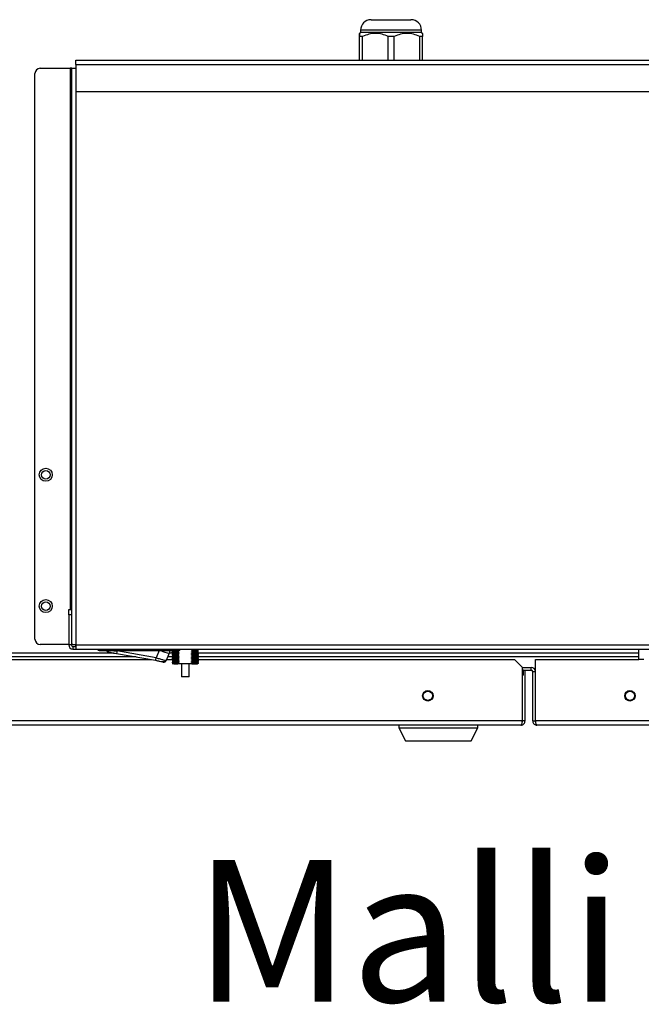
# Model space of a CAD drawing. Units: millimetres. Extents: x 2 to 213, y 2 to 295.
# Drawn here: x 39 to 53, y 49 to 70 of the extents above; entities that cross this region are included whole.
import ezdxf

# ---------------------------------------------------------------- set-up
doc = ezdxf.new("R2010")
doc.units = ezdxf.units.MM
doc.styles.add('SLDTEXTSTYLE0', font='TXT', dxfattribs={"width": 0.75})

msp = doc.modelspace()

# ---------------------------------------------------------------- linework, layer by layer
at = {"color": 7, "linetype": 'Continuous', "lineweight": 25}
for p, q in [((46.9248, 69.5922), (47.7693, 69.5922)), ((46.7026, 69.37), (46.7026, 69.3255)), ((47.9915, 69.3255), (47.9915, 69.37)), ((46.6784, 68.7367), (46.6784, 69.2339)), ((46.7026, 69.3255), (46.6802, 69.3032)), ((46.7462, 69.2339), (46.6825, 69.2339)), ((46.6825, 68.7367), (46.6825, 69.2339)), ((46.7026, 69.3255), (47.9915, 69.3255)), ((46.7462, 68.7367), (46.7462, 69.2339)), ((47.4149, 69.2339), (47.2889, 69.2339)), ((47.2889, 68.7367), (47.2889, 69.2339)), ((47.4149, 68.7367), (47.4149, 69.2339)), ((48.0158, 69.2339), (47.9535, 69.2339)), ((47.9535, 68.7367), (47.9535, 69.2339)), ((48.0139, 69.3032), (47.9915, 69.3255)), ((48.0158, 68.7367), (48.0158, 69.2339)), ((40.6804, 68.6478), (40.6804, 68.7367)), ((40.6804, 68.7367), (59.8471, 68.7367)), ((39.9248, 68.5644), (40.5582, 68.5644)), ((40.5915, 68.5644), (40.5582, 68.5644)), ((40.5915, 56.3759), (40.5915, 68.5644)), ((40.5915, 68.5644), (40.6804, 68.5644)), ((40.6804, 68.6478), (40.6804, 68.07)), ((40.6804, 68.6478), (59.8471, 68.6478)), ((39.8137, 56.4871), (39.8137, 68.4533)), ((40.6804, 68.07), (59.8471, 68.07)), ((40.528, 57.1144), (40.5836, 57.1144)), ((40.528, 57.0033), (40.528, 57.1144)), ((40.5836, 57.1144), (40.5836, 57.0033)), ((40.5836, 57.0033), (40.528, 57.0033)), ((40.528, 57.0033), (40.528, 56.37)), ((40.5836, 57.0033), (40.5836, 56.37)), ((40.528, 56.3759), (39.9248, 56.3759)), ((40.5836, 56.37), (40.528, 56.37)), ((40.5836, 56.3759), (40.5915, 56.3759)), ((40.6169, 56.3367), (40.6169, 56.2811)), ((40.6169, 56.3367), (40.6819, 56.3367)), ((40.6169, 56.2811), (40.6863, 56.2811)), ((40.6804, 56.37), (59.8471, 56.37)), ((40.6863, 56.2811), (59.8411, 56.2811)), ((41.1723, 56.2478), (41.1945, 56.2478)), ((41.1945, 56.2478), (41.1945, 56.2811)), ((41.1945, 56.2478), (42.8307, 56.2478)), ((42.3776, 56.0932), (41.5467, 56.2397)), ((42.6678, 56.2478), (42.6524, 56.1916)), ((42.8307, 56.2478), (42.8307, 56.2811)), ((42.8307, 56.2478), (42.8529, 56.2478)), ((42.8596, 56.2411), (42.8596, 56.2357)), ((43.1286, 56.2683), (43.1286, 56.2737)), ((43.1286, 56.2405), (43.1286, 56.2459)), ((43.1608, 56.2553), (43.1608, 56.2598)), ((43.1608, 56.2275), (43.1608, 56.232)), ((43.2537, 56.2781), (43.2598, 56.2811)), ((52.5868, 56.0589), (52.5868, 56.2811)), ((24.0708, 56.0589), (42.2693, 56.0589)), ((41.9543, 56.1144), (24.7221, 56.1144)), ((41.5399, 56.1875), (42.3662, 56.0418)), ((42.6524, 56.1916), (42.5925, 56.0386)), ((42.6004, 56.0589), (42.7229, 56.0589)), ((42.7229, 56.1144), (42.6221, 56.1144)), ((42.7163, 56.1708), (42.7163, 56.1581)), ((42.7163, 56.0875), (42.7163, 56.0747)), ((42.8275, 56.2219), (42.8275, 56.2264)), ((42.8275, 56.1941), (42.8275, 56.1986)), ((42.8275, 56.1663), (42.8275, 56.1708)), ((42.8275, 56.1386), (42.8275, 56.143)), ((42.8275, 56.1108), (42.8275, 56.1153)), ((42.8275, 56.083), (42.8275, 56.0875)), ((42.8275, 56.0552), (42.8275, 56.0597)), ((42.8275, 56.0274), (42.8275, 56.0319)), ((42.8596, 56.2133), (42.8596, 56.208)), ((42.8596, 56.1856), (42.8596, 56.1802)), ((42.8596, 56.1578), (42.8596, 56.1524)), ((42.8596, 56.13), (42.8596, 56.1246)), ((42.8596, 56.1022), (42.8596, 56.0968)), ((42.8596, 56.0744), (42.8596, 56.0691)), ((42.8596, 56.0467), (42.8596, 56.0413)), ((43.1286, 56.2128), (43.1286, 56.2181)), ((43.1286, 56.185), (43.1286, 56.1904)), ((43.1286, 56.1572), (43.1286, 56.1626)), ((43.1286, 56.1294), (43.1286, 56.1348)), ((43.1286, 56.1016), (43.1286, 56.107)), ((43.1286, 56.0739), (43.1286, 56.0792)), ((43.1286, 56.0461), (43.1286, 56.0515)), ((43.1286, 56.0183), (43.1286, 56.0237)), ((43.1608, 56.1997), (43.1608, 56.2042)), ((43.1608, 56.172), (43.1608, 56.1764)), ((43.1608, 56.1442), (43.1608, 56.1487)), ((43.1608, 56.1164), (43.1608, 56.1209)), ((43.1608, 56.0886), (43.1608, 56.0931)), ((43.1608, 56.0608), (43.1608, 56.0653)), ((43.1608, 56.0331), (43.1608, 56.0375)), ((52.5868, 56.1144), (43.2598, 56.1144)), ((43.2598, 56.0589), (49.9589, 56.0589)), ((43.2719, 56.172), (43.2719, 56.1847)), ((43.2719, 56.1442), (43.2719, 56.1569)), ((43.2719, 56.0608), (43.2719, 56.0736)), ((43.2719, 56.0331), (43.2719, 56.0458)), ((50.1256, 55.8922), (49.9589, 56.0589)), ((50.4019, 54.7589), (50.4019, 56.0589)), ((50.4019, 56.0589), (52.5868, 56.0589)), ((52.6979, 56.0589), (52.5868, 56.0589)), ((42.7163, 56.0041), (42.7163, 55.9914)), ((42.7513, 55.97), (42.7163, 55.97)), ((42.8275, 55.9997), (42.8275, 56.0041)), ((42.8275, 55.9719), (42.8275, 55.9764)), ((42.8275, 55.9719), (42.8342, 55.97)), ((43.1354, 55.97), (42.8342, 55.97)), ((42.8596, 56.0189), (42.8596, 56.0135)), ((42.8596, 55.9911), (42.8596, 55.9857)), ((42.9108, 55.97), (42.9108, 55.6922)), ((43.0775, 55.6922), (43.0775, 55.97)), ((43.1286, 55.9905), (43.1286, 55.9959)), ((43.1608, 56.0053), (43.1608, 56.0098)), ((43.1608, 55.9775), (43.1608, 55.982)), ((43.2719, 56.0053), (43.2719, 56.018)), ((43.2719, 55.9775), (43.2719, 55.9903)), ((50.1256, 55.8922), (50.3126, 55.8922)), ((50.1256, 54.7589), (50.1256, 55.8922)), ((50.1515, 55.8367), (50.1256, 55.8367)), ((50.1515, 55.7255), (50.1515, 55.8367)), ((50.1515, 55.8367), (50.3126, 55.8367)), ((50.1515, 55.8367), (50.1815, 55.8367)), ((50.1815, 54.7589), (50.1815, 55.8367)), ((50.3126, 55.8367), (50.3126, 55.8922)), ((50.395, 55.8367), (50.4019, 55.8367)), ((43.0775, 55.6922), (42.9108, 55.6922)), ((50.1515, 55.7255), (50.1256, 55.7255)), ((50.126, 54.7589), (50.126, 55.7255)), ((50.346, 54.7589), (50.346, 55.8033)), ((50.346, 55.8033), (50.4015, 55.8033)), ((50.4015, 54.7589), (50.4015, 55.8033)), ((50.1256, 54.7589), (23.9041, 54.7589)), ((50.0926, 54.67), (23.9371, 54.67)), ((47.5148, 54.67), (47.5148, 54.6144)), ((47.5149, 54.6142), (47.6539, 54.3364)), ((49.0425, 54.3364), (49.1816, 54.6147)), ((49.1815, 54.6144), (49.1815, 54.67)), ((50.1815, 54.7589), (50.126, 54.7589)), ((50.346, 54.7589), (50.4015, 54.7589)), ((76.6233, 54.7589), (50.4019, 54.7589)), ((76.5904, 54.67), (50.4348, 54.67))]:
    msp.add_line(p, q, dxfattribs=at)
at = {"color": 8, "linetype": 'Continuous', "lineweight": 25}
for p, q in [((47.9915, 69.37), (46.7026, 69.37)), ((40.5582, 68.5644), (40.5582, 57.1144)), ((40.6804, 68.07), (40.6804, 56.37)), ((41.5467, 56.2397), (41.5465, 56.2478)), ((42.4382, 56.2478), (42.3776, 56.0932)), ((24.7221, 56.2033), (41.4151, 56.2033)), ((42.6556, 56.2033), (42.7341, 56.2033)), ((43.2709, 56.2033), (52.5868, 56.2033))]:
    msp.add_line(p, q, dxfattribs=at)
at = {"color": 7, "linetype": 'Continuous', "lineweight": 25}
for centre, radius in [((40.0415, 59.9672), 0.1389), ((40.0415, 59.9672), 0.0917), ((40.0415, 57.1894), 0.1389), ((40.0415, 57.1894), 0.0917), ((48.126, 55.2922), 0.1111), ((52.4015, 55.2922), 0.1111), ((48.126, 55.2922), 0.0972), ((52.4015, 55.2922), 0.0972)]:
    msp.add_circle(centre, radius, dxfattribs=at)
for centre, radius, start, end in [((46.9248, 69.37), 0.2222, 90, 180), ((47.7693, 69.37), 0.2222, 0, 90), ((39.9248, 68.4533), 0.1111, 90, 180), ((39.9248, 56.4871), 0.1111, 180, 270), ((40.6169, 56.37), 0.0889, 180, 270), ((40.6169, 56.37), 0.0333, 180, 270), ((41.1723, 56.2811), 0.0333, 180, 270), ((41.3818, 56.2632), 0.0556, 196.16832, 263.35472), ((47.3688, 55.4505), 5.8753, 172.28042, 172.79387), ((42.8529, 56.2811), 0.0333, 270, 0), ((36.6367, 57.3429), 5.8753, 347.20613, 347.71958), ((42.5407, 56.0589), 0.0556, 256.64528, 338.61204), ((50.3126, 55.8033), 0.0889, 0, 90), ((50.3126, 55.8033), 0.0333, 0, 90)]:
    msp.add_arc(centre, radius, start, end, dxfattribs=at)
at = {"color": 8, "linetype": 'Continuous', "lineweight": 25}
msp.add_arc((42.8555, 57.1198), 0.9502, 246.60046, 257.65312, dxfattribs=at)
at = {"color": 7, "linetype": 'Continuous', "lineweight": 25}
for points, knots in [([(46.6804, 69.3033), (46.6801, 69.2997), (46.6793, 69.2925), (46.6787, 69.2535), (46.6784, 69.2339)], [0, 0, 0, 0, 0.4977622, 1, 1, 1, 1]), ([(46.6825, 69.2339), (46.6821, 69.2534), (46.6815, 69.2924), (46.6808, 69.2997), (46.6804, 69.3033)], [0, 0, 0, 0, 0.4994286, 1, 1, 1, 1]), ([(47.2889, 69.2339), (47.2452, 69.2529), (47.1579, 69.2908), (47.0179, 69.3095), (46.8775, 69.291), (46.7901, 69.253), (46.7462, 69.2339)], [0, 0, 0, 0, 0.2496365, 0.4998428, 0.7488032, 1, 1, 1, 1]), ([(47.9535, 69.2339), (47.9102, 69.2529), (47.8235, 69.2908), (47.6845, 69.3095), (47.5452, 69.291), (47.4585, 69.253), (47.4149, 69.2339)], [0, 0, 0, 0, 0.2496365, 0.4998428, 0.7488032, 1, 1, 1, 1]), ([(48.0137, 69.3033), (48.0141, 69.2997), (48.0148, 69.2925), (48.0154, 69.2535), (48.0158, 69.2339)], [0, 0, 0, 0, 0.4977622, 1, 1, 1, 1]), ([(41.3272, 56.2525), (41.328, 56.2489), (41.3288, 56.2453), (41.3305, 56.2429), (41.3306, 56.2429)], [0, 0, 0, 0, 0.98136996, 1, 1, 1, 1]), ([(41.3343, 56.2478), (41.3361, 56.2446), (41.3452, 56.2295), (41.3752, 56.2181), (41.425, 56.2061), (41.4851, 56.1965), (41.5211, 56.1911), (41.54, 56.1883)], [0, 0, 0, 0, 0.05612479, 0.2715659, 0.58863142, 0.78335551, 1, 1, 1, 1]), ([(42.7165, 56.2454), (42.7195, 56.2439), (42.7255, 56.2409), (42.7315, 56.2379), (42.7345, 56.2364)], [0, 0, 0, 0, 0.5000101, 1, 1, 1, 1]), ([(42.7345, 56.2313), (42.7315, 56.2298), (42.7255, 56.2268), (42.7195, 56.2238), (42.7165, 56.2224)], [0, 0, 0, 0, 0.49998989, 1, 1, 1, 1]), ([(42.737, 56.2364), (42.7362, 56.2366), (42.7339, 56.2373), (42.7541, 56.2384), (42.7947, 56.2398), (42.8376, 56.2407), (42.8596, 56.2411)], [0, 0, 0, 0, 0.1483926, 0.4237124, 0.7033447, 1, 1, 1, 1]), ([(42.7368, 56.2313), (42.7364, 56.2315), (42.7349, 56.232), (42.7544, 56.233), (42.7947, 56.2344), (42.8376, 56.2353), (42.8596, 56.2357)], [0, 0, 0, 0, 0.0926611, 0.3861048, 0.6841448, 1, 1, 1, 1]), ([(42.8596, 56.2357), (42.856, 56.2347), (42.8488, 56.2328), (42.8381, 56.2296), (42.831, 56.2274), (42.8275, 56.2264)], [0, 0, 0, 0, 0.3381018, 0.6690273, 1, 1, 1, 1]), ([(42.8342, 56.2478), (42.8356, 56.2474), (42.8405, 56.246), (42.849, 56.2438), (42.8561, 56.242), (42.8596, 56.2411)], [0, 0, 0, 0, 0.1635197, 0.5817231, 1, 1, 1, 1]), ([(43.1286, 56.2737), (43.1323, 56.2747), (43.1395, 56.2767), (43.148, 56.2792), (43.153, 56.2807), (43.1544, 56.2811)], [0, 0, 0, 0, 0.4230519, 0.8371244, 1, 1, 1, 1]), ([(43.1286, 56.2737), (43.1577, 56.2743), (43.2071, 56.2753), (43.2457, 56.2769), (43.2508, 56.2777), (43.2533, 56.2781)], [0, 0, 0, 0, 0.4267881, 0.724022, 1, 1, 1, 1]), ([(43.1286, 56.2683), (43.1581, 56.2689), (43.208, 56.27), (43.2438, 56.2716), (43.257, 56.2725), (43.2529, 56.2729), (43.2523, 56.273)], [0, 0, 0, 0, 0.4026457, 0.6828527, 0.954333, 1, 1, 1, 1]), ([(43.1608, 56.2598), (43.1572, 56.2608), (43.15, 56.2628), (43.1393, 56.2657), (43.1322, 56.2674), (43.1286, 56.2683)], [0, 0, 0, 0, 0.3403509, 0.6701465, 1, 1, 1, 1]), ([(43.1286, 56.2459), (43.1323, 56.2469), (43.1395, 56.2489), (43.1502, 56.252), (43.1573, 56.2542), (43.1608, 56.2553)], [0, 0, 0, 0, 0.3381012, 0.669026, 1, 1, 1, 1]), ([(43.1286, 56.2459), (43.1517, 56.2464), (43.1956, 56.2473), (43.2354, 56.2487), (43.2539, 56.2497), (43.2521, 56.2502), (43.2517, 56.2503)], [0, 0, 0, 0, 0.3314076, 0.6295446, 0.9224213, 1, 1, 1, 1]), ([(43.1286, 56.2405), (43.1517, 56.241), (43.1956, 56.2419), (43.2357, 56.2433), (43.2547, 56.2444), (43.2521, 56.245), (43.2512, 56.2452)], [0, 0, 0, 0, 0.3112473, 0.5909709, 0.8657593, 1, 1, 1, 1]), ([(43.1608, 56.232), (43.1572, 56.233), (43.15, 56.235), (43.1393, 56.2379), (43.1322, 56.2397), (43.1286, 56.2405)], [0, 0, 0, 0, 0.3403509, 0.6701465, 1, 1, 1, 1]), ([(43.1608, 56.2598), (43.1835, 56.2602), (43.2267, 56.2612), (43.2612, 56.2626), (43.2753, 56.2635), (43.2708, 56.264), (43.2702, 56.264)], [0, 0, 0, 0, 0.3420004, 0.6507048, 0.9497956, 1, 1, 1, 1]), ([(43.1608, 56.2553), (43.177, 56.2556), (43.2141, 56.2564), (43.2521, 56.2577), (43.2719, 56.2587), (43.27, 56.2592), (43.2695, 56.2593)], [0, 0, 0, 0, 0.2563901, 0.5864435, 0.910674, 1, 1, 1, 1]), ([(43.1608, 56.232), (43.1771, 56.2323), (43.2142, 56.2331), (43.2526, 56.2344), (43.2728, 56.2355), (43.27, 56.2361), (43.269, 56.2363)], [0, 0, 0, 0, 0.2413383, 0.5502287, 0.8536697, 1, 1, 1, 1]), ([(43.1608, 56.2275), (43.1704, 56.2277), (43.2012, 56.2283), (43.2409, 56.2294), (43.2681, 56.2306), (43.2689, 56.2313), (43.2692, 56.2315)], [0, 0, 0, 0, 0.1493681, 0.4783832, 0.8061754, 1, 1, 1, 1]), ([(43.2718, 56.264), (43.2688, 56.2655), (43.2628, 56.2685), (43.2567, 56.2715), (43.2537, 56.273)], [0, 0, 0, 0, 0.5000101, 1, 1, 1, 1]), ([(43.2537, 56.2503), (43.2567, 56.2518), (43.2628, 56.2548), (43.2688, 56.2578), (43.2718, 56.2593)], [0, 0, 0, 0, 0.4999899, 1, 1, 1, 1]), ([(43.2718, 56.2362), (43.2688, 56.2377), (43.2628, 56.2407), (43.2567, 56.2437), (43.2537, 56.2452)], [0, 0, 0, 0, 0.5000101, 1, 1, 1, 1]), ([(43.2537, 56.2225), (43.2567, 56.224), (43.2628, 56.227), (43.2688, 56.23), (43.2718, 56.2315)], [0, 0, 0, 0, 0.4999899, 1, 1, 1, 1]), ([(41.3753, 56.2081), (41.3778, 56.2078), (41.3828, 56.2072), (41.4209, 56.2027), (41.4754, 56.196), (41.5184, 56.1903), (41.5399, 56.1875)], [0, 0, 0, 0, 0.2506291, 0.5004836, 0.7502584, 1, 1, 1, 1]), ([(42.3664, 56.0426), (42.3924, 56.0369), (42.4416, 56.0261), (42.5052, 56.0146), (42.5483, 56.0155), (42.5752, 56.0257), (42.5838, 56.0349), (42.588, 56.0393)], [0, 0, 0, 0, 0.29089511, 0.54938125, 0.78602537, 0.89684823, 1, 1, 1, 1]), ([(42.3776, 56.0932), (42.4057, 56.0859), (42.4619, 56.0712), (42.5326, 56.0528), (42.5824, 56.0402), (42.5891, 56.0392), (42.5925, 56.0386)], [0, 0, 0, 0, 0.2505693, 0.5004752, 0.7491278, 1, 1, 1, 1]), ([(42.3976, 56.0348), (42.4181, 56.0302), (42.4595, 56.0209), (42.5155, 56.0107), (42.5543, 56.0109), (42.5768, 56.0179), (42.5826, 56.0244), (42.585, 56.0271)], [0, 0, 0, 0, 0.24938624, 0.5011978, 0.76398534, 0.90089528, 1, 1, 1, 1]), ([(42.7197, 56.0509), (42.7185, 56.051), (42.7065, 56.0518), (42.742, 56.0532), (42.8006, 56.0546), (42.8275, 56.0552)], [0, 0, 0, 0, 0.0572272, 0.567539, 1, 1, 1, 1]), ([(42.7182, 56.1065), (42.7175, 56.1066), (42.712, 56.1071), (42.7295, 56.1081), (42.768, 56.1095), (42.8094, 56.1104), (42.8275, 56.1108)], [0, 0, 0, 0, 0.0472811, 0.3843525, 0.7316802, 1, 1, 1, 1]), ([(42.7191, 56.1668), (42.7184, 56.1669), (42.7116, 56.1676), (42.7457, 56.1689), (42.8008, 56.1702), (42.8275, 56.1708)], [0, 0, 0, 0, 0.0568877, 0.5446138, 1, 1, 1, 1]), ([(42.7166, 56.1946), (42.7165, 56.1946), (42.7136, 56.195), (42.7289, 56.1958), (42.7636, 56.1972), (42.8058, 56.1981), (42.8275, 56.1986)], [0, 0, 0, 0, 0.0026006, 0.3231422, 0.653257, 1, 1, 1, 1]), ([(42.7204, 56.0557), (42.7193, 56.0558), (42.7118, 56.0565), (42.7467, 56.0578), (42.8005, 56.0591), (42.8275, 56.0597)], [0, 0, 0, 0, 0.0768111, 0.5378687, 1, 1, 1, 1]), ([(42.7184, 56.2176), (42.7176, 56.2177), (42.7133, 56.2182), (42.7282, 56.2191), (42.7636, 56.2205), (42.8058, 56.2214), (42.8275, 56.2219)], [0, 0, 0, 0, 0.0653331, 0.36527, 0.6741648, 1, 1, 1, 1]), ([(42.7214, 56.1898), (42.7196, 56.19), (42.7109, 56.1908), (42.745, 56.1922), (42.8006, 56.1935), (42.8275, 56.1941)], [0, 0, 0, 0, 0.1165637, 0.5727187, 1, 1, 1, 1]), ([(42.7228, 56.0787), (42.7205, 56.0789), (42.711, 56.0797), (42.746, 56.0811), (42.8003, 56.0824), (42.8275, 56.083)], [0, 0, 0, 0, 0.1352897, 0.5671715, 1, 1, 1, 1]), ([(42.7165, 56.2176), (42.7195, 56.2161), (42.7255, 56.2131), (42.7315, 56.2102), (42.7345, 56.2087)], [0, 0, 0, 0, 0.5000101, 1, 1, 1, 1]), ([(42.7345, 56.2035), (42.7315, 56.2021), (42.7255, 56.1991), (42.7195, 56.1961), (42.7165, 56.1946)], [0, 0, 0, 0, 0.4999899, 1, 1, 1, 1]), ([(42.7165, 56.1899), (42.7195, 56.1884), (42.7255, 56.1854), (42.7315, 56.1824), (42.7345, 56.1809)], [0, 0, 0, 0, 0.50001008, 1, 1, 1, 1]), ([(42.7345, 56.1758), (42.7315, 56.1743), (42.7255, 56.1713), (42.7195, 56.1683), (42.7165, 56.1668)], [0, 0, 0, 0, 0.4999899, 1, 1, 1, 1]), ([(42.7165, 56.1621), (42.7195, 56.1606), (42.7255, 56.1576), (42.7315, 56.1546), (42.7345, 56.1531)], [0, 0, 0, 0, 0.5000101, 1, 1, 1, 1]), ([(42.7345, 56.148), (42.7315, 56.1465), (42.7255, 56.1435), (42.7195, 56.1405), (42.7165, 56.139)], [0, 0, 0, 0, 0.4999899, 1, 1, 1, 1]), ([(42.7165, 56.1343), (42.7195, 56.1328), (42.7255, 56.1298), (42.7315, 56.1268), (42.7345, 56.1253)], [0, 0, 0, 0, 0.5000101, 1, 1, 1, 1]), ([(42.7345, 56.1202), (42.7315, 56.1187), (42.7255, 56.1157), (42.7195, 56.1127), (42.7165, 56.1112)], [0, 0, 0, 0, 0.49998989, 1, 1, 1, 1]), ([(42.7165, 56.1065), (42.7195, 56.105), (42.7255, 56.102), (42.7315, 56.099), (42.7345, 56.0975)], [0, 0, 0, 0, 0.5000101, 1, 1, 1, 1]), ([(42.7345, 56.0924), (42.7315, 56.0909), (42.7255, 56.088), (42.7195, 56.085), (42.7165, 56.0835)], [0, 0, 0, 0, 0.4999899, 1, 1, 1, 1]), ([(42.7165, 56.0787), (42.7195, 56.0772), (42.7255, 56.0743), (42.7315, 56.0713), (42.7345, 56.0698)], [0, 0, 0, 0, 0.5000101, 1, 1, 1, 1]), ([(42.7345, 56.0647), (42.7315, 56.0632), (42.7255, 56.0602), (42.7195, 56.0572), (42.7165, 56.0557)], [0, 0, 0, 0, 0.4999899, 1, 1, 1, 1]), ([(42.7165, 56.051), (42.7195, 56.0495), (42.7255, 56.0465), (42.7315, 56.0435), (42.7345, 56.042)], [0, 0, 0, 0, 0.5000101, 1, 1, 1, 1]), ([(42.7345, 56.0369), (42.7315, 56.0354), (42.7255, 56.0324), (42.7195, 56.0294), (42.7165, 56.0279)], [0, 0, 0, 0, 0.4999899, 1, 1, 1, 1]), ([(42.7165, 56.0232), (42.7195, 56.0217), (42.7255, 56.0187), (42.7315, 56.0157), (42.7345, 56.0142)], [0, 0, 0, 0, 0.5000101, 1, 1, 1, 1]), ([(42.7169, 56.0279), (42.724, 56.0286), (42.7372, 56.0299), (42.799, 56.0313), (42.8275, 56.0319)], [0, 0, 0, 0, 0.5387725, 1, 1, 1, 1]), ([(42.7171, 56.0835), (42.7203, 56.0839), (42.7271, 56.0848), (42.7688, 56.0862), (42.8097, 56.0871), (42.8275, 56.0875)], [0, 0, 0, 0, 0.3433456, 0.7146445, 1, 1, 1, 1]), ([(42.7178, 56.0232), (42.7214, 56.0239), (42.7287, 56.0252), (42.7939, 56.0267), (42.8275, 56.0274)], [0, 0, 0, 0, 0.4841369, 1, 1, 1, 1]), ([(42.718, 56.1343), (42.7187, 56.1347), (42.7203, 56.1355), (42.7582, 56.137), (42.801, 56.138), (42.8263, 56.1385), (42.8275, 56.1386)], [0, 0, 0, 0, 0.2932833, 0.6400399, 0.9834506, 1, 1, 1, 1]), ([(42.7189, 56.2224), (42.7185, 56.2225), (42.7169, 56.223), (42.7378, 56.2241), (42.7762, 56.2253), (42.8123, 56.2261), (42.8275, 56.2264)], [0, 0, 0, 0, 0.1057441, 0.4307435, 0.7608331, 1, 1, 1, 1]), ([(42.7195, 56.1113), (42.7202, 56.1116), (42.7222, 56.1123), (42.7587, 56.1137), (42.8012, 56.1147), (42.8264, 56.1152), (42.8275, 56.1153)], [0, 0, 0, 0, 0.2461456, 0.6167649, 0.983808, 1, 1, 1, 1]), ([(42.7216, 56.1621), (42.7212, 56.1625), (42.7203, 56.1635), (42.7672, 56.1651), (42.8127, 56.166), (42.8275, 56.1663)], [0, 0, 0, 0, 0.3166579, 0.7787836, 1, 1, 1, 1]), ([(42.7226, 56.139), (42.7226, 56.1394), (42.7223, 56.1403), (42.7675, 56.1418), (42.8128, 56.1427), (42.8275, 56.143)], [0, 0, 0, 0, 0.270931, 0.7649894, 1, 1, 1, 1]), ([(42.7374, 56.042), (42.7363, 56.0421), (42.7251, 56.0429), (42.7557, 56.044), (42.8051, 56.0456), (42.8417, 56.0463), (42.8596, 56.0467)], [0, 0, 0, 0, 0.049702, 0.5123166, 0.7600581, 1, 1, 1, 1]), ([(42.7361, 56.0975), (42.7355, 56.0976), (42.7303, 56.0981), (42.7468, 56.0991), (42.7867, 56.1007), (42.8348, 56.1017), (42.8596, 56.1022)], [0, 0, 0, 0, 0.0425814, 0.3484818, 0.6636908, 1, 1, 1, 1]), ([(42.7368, 56.1758), (42.7362, 56.1758), (42.7299, 56.1765), (42.7586, 56.1776), (42.8056, 56.1791), (42.8418, 56.1798), (42.8596, 56.1802)], [0, 0, 0, 0, 0.0460913, 0.4863264, 0.7472664, 1, 1, 1, 1]), ([(42.738, 56.0647), (42.737, 56.0647), (42.7294, 56.0655), (42.7684, 56.067), (42.8293, 56.0684), (42.8596, 56.0691)], [0, 0, 0, 0, 0.0639353, 0.5341151, 1, 1, 1, 1]), ([(42.7363, 56.2087), (42.7356, 56.2087), (42.7316, 56.2092), (42.7455, 56.2102), (42.7822, 56.2117), (42.8312, 56.2127), (42.8596, 56.2133)], [0, 0, 0, 0, 0.05959, 0.3317408, 0.6120203, 1, 1, 1, 1]), ([(42.739, 56.1809), (42.7374, 56.181), (42.7292, 56.1818), (42.7582, 56.183), (42.8057, 56.1845), (42.8418, 56.1852), (42.8596, 56.1856)], [0, 0, 0, 0, 0.1048394, 0.5178185, 0.7627661, 1, 1, 1, 1]), ([(42.7404, 56.0697), (42.7383, 56.0699), (42.7287, 56.0708), (42.7677, 56.0724), (42.8291, 56.0738), (42.8596, 56.0744)], [0, 0, 0, 0, 0.121822, 0.562935, 1, 1, 1, 1]), ([(42.7345, 56.2035), (42.7375, 56.204), (42.7434, 56.2048), (42.783, 56.2064), (42.8315, 56.2074), (42.8596, 56.208)], [0, 0, 0, 0, 0.28938314, 0.58756481, 1, 1, 1, 1]), ([(42.7347, 56.0369), (42.7417, 56.0376), (42.7525, 56.0387), (42.8058, 56.0402), (42.8419, 56.0409), (42.8596, 56.0413)], [0, 0, 0, 0, 0.4847401, 0.7464849, 1, 1, 1, 1]), ([(42.7351, 56.0924), (42.7381, 56.0929), (42.7444, 56.0938), (42.7875, 56.0954), (42.8351, 56.0963), (42.8596, 56.0968)], [0, 0, 0, 0, 0.3096559, 0.6438071, 1, 1, 1, 1]), ([(42.7358, 56.1253), (42.7365, 56.1257), (42.738, 56.1266), (42.7737, 56.128), (42.8193, 56.1292), (42.8513, 56.1298), (42.8596, 56.13)], [0, 0, 0, 0, 0.2686861, 0.5816644, 0.8916225, 1, 1, 1, 1]), ([(42.7373, 56.1202), (42.738, 56.1205), (42.7398, 56.1213), (42.7739, 56.1227), (42.8193, 56.1239), (42.8513, 56.1245), (42.8596, 56.1246)], [0, 0, 0, 0, 0.220981, 0.55451743, 0.88483527, 1, 1, 1, 1]), ([(42.7392, 56.1531), (42.7389, 56.1535), (42.738, 56.1546), (42.7862, 56.1563), (42.8382, 56.1573), (42.8596, 56.1578)], [0, 0, 0, 0, 0.2897115, 0.7071738, 1, 1, 1, 1]), ([(42.7403, 56.148), (42.7402, 56.1483), (42.74, 56.1493), (42.7864, 56.1509), (42.8383, 56.152), (42.8596, 56.1524)], [0, 0, 0, 0, 0.24315161, 0.6881723, 1, 1, 1, 1]), ([(42.8275, 56.2219), (42.8311, 56.2209), (42.8383, 56.2188), (42.849, 56.216), (42.8561, 56.2142), (42.8596, 56.2133)], [0, 0, 0, 0, 0.3403497, 0.6701459, 1, 1, 1, 1]), ([(42.8596, 56.208), (42.856, 56.207), (42.8488, 56.205), (42.8381, 56.2018), (42.831, 56.1997), (42.8275, 56.1986)], [0, 0, 0, 0, 0.3381018, 0.6690273, 1, 1, 1, 1]), ([(42.8275, 56.1941), (42.8311, 56.1931), (42.8383, 56.1911), (42.849, 56.1882), (42.8561, 56.1864), (42.8596, 56.1856)], [0, 0, 0, 0, 0.3403497, 0.6701459, 1, 1, 1, 1]), ([(42.8596, 56.1802), (42.856, 56.1792), (42.8488, 56.1772), (42.8381, 56.1741), (42.831, 56.1719), (42.8275, 56.1708)], [0, 0, 0, 0, 0.3381018, 0.6690273, 1, 1, 1, 1]), ([(42.8275, 56.1663), (42.8311, 56.1653), (42.8383, 56.1633), (42.849, 56.1604), (42.8561, 56.1587), (42.8596, 56.1578)], [0, 0, 0, 0, 0.3403497, 0.6701459, 1, 1, 1, 1]), ([(42.8596, 56.1524), (42.856, 56.1514), (42.8488, 56.1494), (42.8381, 56.1463), (42.831, 56.1441), (42.8275, 56.143)], [0, 0, 0, 0, 0.3381018, 0.6690273, 1, 1, 1, 1]), ([(42.8275, 56.1386), (42.8311, 56.1375), (42.8383, 56.1355), (42.849, 56.1327), (42.8561, 56.1309), (42.8596, 56.13)], [0, 0, 0, 0, 0.3403497, 0.6701459, 1, 1, 1, 1]), ([(42.8596, 56.1246), (42.856, 56.1236), (42.8488, 56.1216), (42.8381, 56.1185), (42.831, 56.1163), (42.8275, 56.1153)], [0, 0, 0, 0, 0.3381018, 0.6690273, 1, 1, 1, 1]), ([(42.8275, 56.1108), (42.8311, 56.1097), (42.8383, 56.1077), (42.849, 56.1049), (42.8561, 56.1031), (42.8596, 56.1022)], [0, 0, 0, 0, 0.3403497, 0.6701459, 1, 1, 1, 1]), ([(42.8596, 56.0968), (42.856, 56.0958), (42.8488, 56.0939), (42.8381, 56.0907), (42.831, 56.0886), (42.8275, 56.0875)], [0, 0, 0, 0, 0.3381018, 0.6690273, 1, 1, 1, 1]), ([(42.8275, 56.083), (42.8311, 56.082), (42.8383, 56.0799), (42.849, 56.0771), (42.8561, 56.0753), (42.8596, 56.0744)], [0, 0, 0, 0, 0.3403497, 0.6701459, 1, 1, 1, 1]), ([(42.8596, 56.0691), (42.856, 56.0681), (42.8488, 56.0661), (42.8381, 56.063), (42.831, 56.0608), (42.8275, 56.0597)], [0, 0, 0, 0, 0.3381018, 0.6690273, 1, 1, 1, 1]), ([(42.8275, 56.0552), (42.8311, 56.0542), (42.8383, 56.0522), (42.849, 56.0493), (42.8561, 56.0476), (42.8596, 56.0467)], [0, 0, 0, 0, 0.3403497, 0.6701459, 1, 1, 1, 1]), ([(42.8596, 56.0413), (42.856, 56.0403), (42.8488, 56.0383), (42.8381, 56.0352), (42.831, 56.033), (42.8275, 56.0319)], [0, 0, 0, 0, 0.3381018, 0.6690273, 1, 1, 1, 1]), ([(42.8275, 56.0274), (42.8311, 56.0264), (42.8383, 56.0244), (42.849, 56.0215), (42.8561, 56.0198), (42.8596, 56.0189)], [0, 0, 0, 0, 0.3403497, 0.6701459, 1, 1, 1, 1]), ([(43.1286, 56.2181), (43.1323, 56.2191), (43.1395, 56.2211), (43.1502, 56.2243), (43.1573, 56.2264), (43.1608, 56.2275)], [0, 0, 0, 0, 0.3381012, 0.669026, 1, 1, 1, 1]), ([(43.1286, 56.2181), (43.1452, 56.2185), (43.1828, 56.2192), (43.2249, 56.2205), (43.2503, 56.2217), (43.251, 56.2223), (43.2513, 56.2225)], [0, 0, 0, 0, 0.2347411, 0.5311921, 0.8265411, 1, 1, 1, 1]), ([(43.1286, 56.2128), (43.1452, 56.2131), (43.1828, 56.2138), (43.2251, 56.2151), (43.2518, 56.2164), (43.2522, 56.2171), (43.2523, 56.2174)], [0, 0, 0, 0, 0.2205863, 0.4987709, 0.7759214, 1, 1, 1, 1]), ([(43.1608, 56.2042), (43.1572, 56.2052), (43.15, 56.2073), (43.1393, 56.2101), (43.1322, 56.2119), (43.1286, 56.2128)], [0, 0, 0, 0, 0.3403509, 0.6701465, 1, 1, 1, 1]), ([(43.1286, 56.1904), (43.1323, 56.1914), (43.1395, 56.1933), (43.1502, 56.1965), (43.1573, 56.1986), (43.1608, 56.1997)], [0, 0, 0, 0, 0.3381012, 0.669026, 1, 1, 1, 1]), ([(43.1286, 56.1904), (43.1386, 56.1905), (43.1697, 56.1911), (43.2121, 56.1923), (43.2461, 56.1936), (43.2509, 56.1944), (43.2532, 56.1948)], [0, 0, 0, 0, 0.13923044, 0.43274714, 0.72933299, 1, 1, 1, 1]), ([(43.1286, 56.185), (43.1386, 56.1852), (43.1697, 56.1858), (43.2128, 56.1869), (43.2443, 56.1883), (43.2571, 56.1891), (43.2529, 56.1896), (43.2524, 56.1897)], [0, 0, 0, 0, 0.1315798, 0.4083112, 0.6879361, 0.9586736, 1, 1, 1, 1]), ([(43.1608, 56.1764), (43.1572, 56.1775), (43.15, 56.1795), (43.1393, 56.1823), (43.1322, 56.1841), (43.1286, 56.185)], [0, 0, 0, 0, 0.34035091, 0.67014649, 1, 1, 1, 1]), ([(43.1286, 56.1626), (43.1323, 56.1636), (43.1395, 56.1656), (43.1502, 56.1687), (43.1573, 56.1709), (43.1608, 56.172)], [0, 0, 0, 0, 0.3381012, 0.669026, 1, 1, 1, 1]), ([(43.1286, 56.1626), (43.1516, 56.163), (43.2048, 56.1642), (43.2497, 56.1658), (43.2483, 56.1667), (43.2479, 56.167)], [0, 0, 0, 0, 0.3367875, 0.7816698, 1, 1, 1, 1]), ([(43.1286, 56.1572), (43.1516, 56.1577), (43.2051, 56.1588), (43.2515, 56.1605), (43.2493, 56.1615), (43.2485, 56.1619)], [0, 0, 0, 0, 0.3162319, 0.7335538, 1, 1, 1, 1]), ([(43.1608, 56.1487), (43.1572, 56.1497), (43.15, 56.1517), (43.1393, 56.1546), (43.1322, 56.1563), (43.1286, 56.1572)], [0, 0, 0, 0, 0.3403509, 0.6701465, 1, 1, 1, 1]), ([(43.1286, 56.1348), (43.1323, 56.1358), (43.1395, 56.1378), (43.1502, 56.1409), (43.1573, 56.1431), (43.1608, 56.1442)], [0, 0, 0, 0, 0.3381012, 0.669026, 1, 1, 1, 1]), ([(43.1286, 56.1348), (43.1473, 56.1352), (43.1852, 56.1359), (43.2318, 56.1374), (43.2594, 56.1385), (43.2529, 56.1392), (43.2526, 56.1392)], [0, 0, 0, 0, 0.2651945, 0.5389696, 0.9779791, 1, 1, 1, 1]), ([(43.1286, 56.1294), (43.1473, 56.1298), (43.1851, 56.1305), (43.2324, 56.1321), (43.2599, 56.1332), (43.2513, 56.134), (43.2499, 56.1341)], [0, 0, 0, 0, 0.2489374, 0.5059403, 0.9177935, 1, 1, 1, 1]), ([(43.1608, 56.1209), (43.1572, 56.1219), (43.15, 56.1239), (43.1393, 56.1268), (43.1322, 56.1285), (43.1286, 56.1294)], [0, 0, 0, 0, 0.3403509, 0.6701465, 1, 1, 1, 1]), ([(43.1286, 56.107), (43.1323, 56.108), (43.1395, 56.11), (43.1502, 56.1131), (43.1573, 56.1153), (43.1608, 56.1164)], [0, 0, 0, 0, 0.3381012, 0.669026, 1, 1, 1, 1]), ([(43.1286, 56.107), (43.1464, 56.1074), (43.1826, 56.1081), (43.2254, 56.1094), (43.2515, 56.1106), (43.2507, 56.1112), (43.2505, 56.1114)], [0, 0, 0, 0, 0.2525458, 0.5132913, 0.8453946, 1, 1, 1, 1]), ([(43.1286, 56.1016), (43.1464, 56.102), (43.1826, 56.1027), (43.2256, 56.104), (43.2528, 56.1053), (43.2515, 56.106), (43.2509, 56.1063)], [0, 0, 0, 0, 0.2371087, 0.4819261, 0.7935359, 1, 1, 1, 1]), ([(43.1608, 56.0931), (43.1572, 56.0941), (43.15, 56.0961), (43.1393, 56.099), (43.1322, 56.1008), (43.1286, 56.1016)], [0, 0, 0, 0, 0.3403509, 0.6701465, 1, 1, 1, 1]), ([(43.1286, 56.0792), (43.1323, 56.0802), (43.1395, 56.0822), (43.1502, 56.0854), (43.1573, 56.0875), (43.1608, 56.0886)], [0, 0, 0, 0, 0.3381012, 0.669026, 1, 1, 1, 1]), ([(43.1286, 56.0792), (43.1593, 56.0799), (43.2209, 56.0813), (43.2556, 56.0828), (43.252, 56.0836), (43.2515, 56.0837)], [0, 0, 0, 0, 0.4636296, 0.9316563, 1, 1, 1, 1]), ([(43.1286, 56.0739), (43.1595, 56.0745), (43.2215, 56.0759), (43.2565, 56.0775), (43.2516, 56.0784), (43.2506, 56.0786)], [0, 0, 0, 0, 0.4350019, 0.874148, 1, 1, 1, 1]), ([(43.1608, 56.0653), (43.1572, 56.0663), (43.15, 56.0684), (43.1393, 56.0712), (43.1322, 56.073), (43.1286, 56.0739)], [0, 0, 0, 0, 0.34035091, 0.67014649, 1, 1, 1, 1]), ([(43.1286, 56.0515), (43.1323, 56.0525), (43.1395, 56.0544), (43.1502, 56.0576), (43.1573, 56.0598), (43.1608, 56.0608)], [0, 0, 0, 0, 0.3381012, 0.669026, 1, 1, 1, 1]), ([(43.1286, 56.0515), (43.1525, 56.052), (43.21, 56.0532), (43.2549, 56.0548), (43.2488, 56.0557), (43.2475, 56.0559)], [0, 0, 0, 0, 0.3563456, 0.8558807, 1, 1, 1, 1]), ([(43.1286, 56.0461), (43.1527, 56.0466), (43.2104, 56.0478), (43.2563, 56.0495), (43.2487, 56.0505), (43.2464, 56.0508)], [0, 0, 0, 0, 0.3345081, 0.8029981, 1, 1, 1, 1]), ([(43.1608, 56.0375), (43.1572, 56.0386), (43.15, 56.0406), (43.1393, 56.0434), (43.1322, 56.0452), (43.1286, 56.0461)], [0, 0, 0, 0, 0.3403509, 0.6701465, 1, 1, 1, 1]), ([(43.1286, 56.0237), (43.1323, 56.0247), (43.1395, 56.0267), (43.1502, 56.0298), (43.1573, 56.032), (43.1608, 56.0331)], [0, 0, 0, 0, 0.33810118, 0.669026, 1, 1, 1, 1]), ([(43.1286, 56.0237), (43.1545, 56.0242), (43.2069, 56.0253), (43.2502, 56.0269), (43.2474, 56.0278), (43.2463, 56.0281)], [0, 0, 0, 0, 0.3845531, 0.7779825, 1, 1, 1, 1]), ([(43.1286, 56.0183), (43.1546, 56.0189), (43.2073, 56.02), (43.2519, 56.0217), (43.2482, 56.0226), (43.2466, 56.023)], [0, 0, 0, 0, 0.3608466, 0.7300379, 1, 1, 1, 1]), ([(43.1608, 56.2042), (43.1705, 56.2044), (43.2013, 56.205), (43.2412, 56.2061), (43.2696, 56.2074), (43.27, 56.2081), (43.2702, 56.2085)], [0, 0, 0, 0, 0.1411758, 0.449074, 0.7558277, 1, 1, 1, 1]), ([(43.1608, 56.1997), (43.1636, 56.1998), (43.1879, 56.2003), (43.2272, 56.2012), (43.2635, 56.2026), (43.2687, 56.2034), (43.2712, 56.2037)], [0, 0, 0, 0, 0.0432842, 0.3696294, 0.6993868, 1, 1, 1, 1]), ([(43.1608, 56.1764), (43.1637, 56.1765), (43.188, 56.177), (43.2281, 56.1779), (43.2617, 56.1793), (43.2754, 56.1802), (43.2709, 56.1806), (43.2703, 56.1807)], [0, 0, 0, 0, 0.041893, 0.3472167, 0.6557326, 0.9544436, 1, 1, 1, 1]), ([(43.1608, 56.172), (43.177, 56.1723), (43.2238, 56.1733), (43.2674, 56.1747), (43.266, 56.1756), (43.2655, 56.1759)], [0, 0, 0, 0, 0.2626683, 0.7561581, 1, 1, 1, 1]), ([(43.1608, 56.1487), (43.1772, 56.149), (43.2241, 56.15), (43.2693, 56.1515), (43.267, 56.1525), (43.2661, 56.1529)], [0, 0, 0, 0, 0.2471018, 0.7087296, 1, 1, 1, 1]), ([(43.1608, 56.1442), (43.1888, 56.1448), (43.2449, 56.1461), (43.2778, 56.1475), (43.2707, 56.1482), (43.2703, 56.1482)], [0, 0, 0, 0, 0.48306421, 0.96947985, 1, 1, 1, 1]), ([(43.1608, 56.1209), (43.1891, 56.1215), (43.2457, 56.1228), (43.2783, 56.1243), (43.2692, 56.125), (43.2676, 56.1252)], [0, 0, 0, 0, 0.4531242, 0.9080133, 1, 1, 1, 1]), ([(43.1608, 56.1164), (43.1881, 56.117), (43.2374, 56.1181), (43.2692, 56.1195), (43.2685, 56.1202), (43.2683, 56.1204)], [0, 0, 0, 0, 0.4569425, 0.8260746, 1, 1, 1, 1]), ([(43.1608, 56.0931), (43.1883, 56.0937), (43.2379, 56.0948), (43.2705, 56.0963), (43.2692, 56.0971), (43.2687, 56.0974)], [0, 0, 0, 0, 0.428929, 0.7743231, 1, 1, 1, 1]), ([(43.1608, 56.0886), (43.188, 56.0892), (43.2424, 56.0905), (43.2734, 56.0919), (43.2699, 56.0925), (43.2693, 56.0926)], [0, 0, 0, 0, 0.4606709, 0.9203921, 1, 1, 1, 1]), ([(43.1608, 56.0653), (43.1882, 56.0659), (43.243, 56.0672), (43.2743, 56.0687), (43.2695, 56.0694), (43.2684, 56.0696)], [0, 0, 0, 0, 0.4316695, 0.8625079, 1, 1, 1, 1]), ([(43.1608, 56.0608), (43.1781, 56.0612), (43.2292, 56.0623), (43.2731, 56.0637), (43.2665, 56.0646), (43.265, 56.0649)], [0, 0, 0, 0, 0.2834189, 0.8360494, 1, 1, 1, 1]), ([(43.1608, 56.0375), (43.1783, 56.0379), (43.2296, 56.039), (43.2746, 56.0405), (43.2664, 56.0415), (43.2639, 56.0418)], [0, 0, 0, 0, 0.2664703, 0.7833402, 1, 1, 1, 1]), ([(43.1608, 56.0331), (43.1833, 56.0336), (43.2287, 56.0345), (43.2679, 56.036), (43.265, 56.0367), (43.2638, 56.0371)], [0, 0, 0, 0, 0.3737668, 0.7517872, 1, 1, 1, 1]), ([(43.2718, 56.2085), (43.2688, 56.21), (43.2628, 56.213), (43.2567, 56.2159), (43.2537, 56.2174)], [0, 0, 0, 0, 0.5000101, 1, 1, 1, 1]), ([(43.2537, 56.1948), (43.2567, 56.1963), (43.2628, 56.1993), (43.2688, 56.2022), (43.2718, 56.2037)], [0, 0, 0, 0, 0.4999899, 1, 1, 1, 1]), ([(43.2718, 56.1807), (43.2688, 56.1822), (43.2628, 56.1852), (43.2567, 56.1882), (43.2537, 56.1897)], [0, 0, 0, 0, 0.5000101, 1, 1, 1, 1]), ([(43.2537, 56.167), (43.2567, 56.1685), (43.2628, 56.1715), (43.2688, 56.1745), (43.2718, 56.176)], [0, 0, 0, 0, 0.4999899, 1, 1, 1, 1]), ([(43.2718, 56.1529), (43.2688, 56.1544), (43.2628, 56.1574), (43.2567, 56.1604), (43.2537, 56.1619)], [0, 0, 0, 0, 0.50001011, 1, 1, 1, 1]), ([(43.2537, 56.1392), (43.2567, 56.1407), (43.2628, 56.1437), (43.2688, 56.1467), (43.2718, 56.1482)], [0, 0, 0, 0, 0.4999899, 1, 1, 1, 1]), ([(43.2718, 56.1251), (43.2688, 56.1266), (43.2628, 56.1296), (43.2567, 56.1326), (43.2537, 56.1341)], [0, 0, 0, 0, 0.50001011, 1, 1, 1, 1]), ([(43.2537, 56.1114), (43.2567, 56.1129), (43.2628, 56.1159), (43.2688, 56.1189), (43.2718, 56.1204)], [0, 0, 0, 0, 0.4999899, 1, 1, 1, 1]), ([(43.2718, 56.0974), (43.2688, 56.0988), (43.2628, 56.1018), (43.2567, 56.1048), (43.2537, 56.1063)], [0, 0, 0, 0, 0.5000101, 1, 1, 1, 1]), ([(43.2537, 56.0837), (43.2567, 56.0852), (43.2628, 56.0881), (43.2688, 56.0911), (43.2718, 56.0926)], [0, 0, 0, 0, 0.4999899, 1, 1, 1, 1]), ([(43.2718, 56.0696), (43.2688, 56.0711), (43.2628, 56.0741), (43.2567, 56.0771), (43.2537, 56.0785)], [0, 0, 0, 0, 0.50001011, 1, 1, 1, 1]), ([(43.2537, 56.0559), (43.2567, 56.0574), (43.2628, 56.0604), (43.2688, 56.0634), (43.2718, 56.0649)], [0, 0, 0, 0, 0.4999899, 1, 1, 1, 1]), ([(43.2718, 56.0418), (43.2688, 56.0433), (43.2628, 56.0463), (43.2567, 56.0493), (43.2537, 56.0508)], [0, 0, 0, 0, 0.50001011, 1, 1, 1, 1]), ([(43.2537, 56.0281), (43.2567, 56.0296), (43.2628, 56.0326), (43.2688, 56.0356), (43.2718, 56.0371)], [0, 0, 0, 0, 0.4999899, 1, 1, 1, 1]), ([(43.2718, 56.014), (43.2688, 56.0155), (43.2628, 56.0185), (43.2567, 56.0215), (43.2537, 56.023)], [0, 0, 0, 0, 0.5000101, 1, 1, 1, 1]), ([(42.7345, 56.0091), (42.7315, 56.0076), (42.7255, 56.0046), (42.7195, 56.0016), (42.7165, 56.0001)], [0, 0, 0, 0, 0.4999899, 1, 1, 1, 1]), ([(42.7165, 55.9954), (42.7195, 55.9939), (42.7255, 55.9909), (42.7315, 55.9879), (42.7345, 55.9864)], [0, 0, 0, 0, 0.5000101, 1, 1, 1, 1]), ([(42.7345, 55.9813), (42.7315, 55.9798), (42.7255, 55.9768), (42.7195, 55.9738), (42.7165, 55.9724)], [0, 0, 0, 0, 0.4999899, 1, 1, 1, 1]), ([(42.721, 56.0002), (42.7244, 56.0007), (42.732, 56.002), (42.7935, 56.0034), (42.8275, 56.0041)], [0, 0, 0, 0, 0.4487913, 1, 1, 1, 1]), ([(42.7211, 55.9724), (42.723, 55.9728), (42.7266, 55.9737), (42.7687, 55.9751), (42.808, 55.9759), (42.8275, 55.9764)], [0, 0, 0, 0, 0.3622875, 0.6838482, 1, 1, 1, 1]), ([(42.7216, 55.9954), (42.7224, 55.996), (42.7237, 55.9969), (42.7686, 55.9984), (42.8079, 55.9992), (42.8275, 55.9997)], [0, 0, 0, 0, 0.4015202, 0.7033186, 1, 1, 1, 1]), ([(42.7354, 56.0142), (42.7392, 56.0149), (42.747, 56.0162), (42.8101, 56.018), (42.8526, 56.0188), (42.8596, 56.0189)], [0, 0, 0, 0, 0.4427509, 0.9082388, 1, 1, 1, 1]), ([(42.7386, 56.0091), (42.7421, 56.0097), (42.7499, 56.011), (42.8102, 56.0126), (42.8527, 56.0134), (42.8596, 56.0135)], [0, 0, 0, 0, 0.4064203, 0.9025344, 1, 1, 1, 1]), ([(42.7391, 55.9864), (42.7399, 55.987), (42.7414, 55.988), (42.7905, 55.9897), (42.8368, 55.9906), (42.8596, 55.9911)], [0, 0, 0, 0, 0.3672745, 0.6881469, 1, 1, 1, 1]), ([(42.7411, 55.9813), (42.7419, 55.9818), (42.7437, 55.9827), (42.7907, 55.9843), (42.8369, 55.9853), (42.8596, 55.9857)], [0, 0, 0, 0, 0.3258946, 0.6677447, 1, 1, 1, 1]), ([(42.7513, 55.97), (42.765, 55.9704), (42.7863, 55.9711), (42.8166, 55.9717), (42.8275, 55.9719)], [0, 0, 0, 0, 0.6397966, 1, 1, 1, 1]), ([(42.7513, 55.97), (42.7597, 55.97), (42.782, 55.97), (42.8141, 55.97), (42.8342, 55.97)], [0, 0, 0, 0, 0.3757589, 1, 1, 1, 1]), ([(42.8596, 56.0135), (42.856, 56.0125), (42.8488, 56.0105), (42.8381, 56.0074), (42.831, 56.0052), (42.8275, 56.0041)], [0, 0, 0, 0, 0.3381018, 0.6690273, 1, 1, 1, 1]), ([(42.8275, 55.9997), (42.8311, 55.9986), (42.8383, 55.9966), (42.849, 55.9938), (42.8561, 55.992), (42.8596, 55.9911)], [0, 0, 0, 0, 0.3403497, 0.6701459, 1, 1, 1, 1]), ([(42.8596, 55.9857), (42.856, 55.9847), (42.8488, 55.9828), (42.8381, 55.9796), (42.831, 55.9774), (42.8275, 55.9764)], [0, 0, 0, 0, 0.3381018, 0.6690273, 1, 1, 1, 1]), ([(43.1608, 56.0098), (43.1572, 56.0108), (43.15, 56.0128), (43.1393, 56.0157), (43.1322, 56.0174), (43.1286, 56.0183)], [0, 0, 0, 0, 0.3403509, 0.6701465, 1, 1, 1, 1]), ([(43.1286, 55.9959), (43.1323, 55.9969), (43.1395, 55.9989), (43.1502, 56.002), (43.1573, 56.0042), (43.1608, 56.0053)], [0, 0, 0, 0, 0.3381012, 0.669026, 1, 1, 1, 1]), ([(43.1286, 55.9959), (43.1426, 55.9962), (43.1914, 55.9971), (43.2455, 55.9988), (43.2464, 55.9999), (43.2467, 56.0003)], [0, 0, 0, 0, 0.1995354, 0.6987787, 1, 1, 1, 1]), ([(43.1286, 55.9905), (43.1426, 55.9908), (43.1916, 55.9918), (43.2479, 55.9935), (43.2482, 55.9947), (43.2483, 55.9952)], [0, 0, 0, 0, 0.1874753, 0.6557649, 1, 1, 1, 1]), ([(43.1608, 55.982), (43.1572, 55.983), (43.15, 55.985), (43.1393, 55.9879), (43.1322, 55.9897), (43.1286, 55.9905)], [0, 0, 0, 0, 0.3403509, 0.6701465, 1, 1, 1, 1]), ([(43.1354, 55.97), (43.139, 55.971), (43.1475, 55.9734), (43.156, 55.976), (43.1608, 55.9775)], [0, 0, 0, 0, 0.42742812, 1, 1, 1, 1]), ([(43.1354, 55.97), (43.1476, 55.97), (43.1757, 55.97), (43.1963, 55.97), (43.2079, 55.97)], [0, 0, 0, 0, 0.434861, 1, 1, 1, 1]), ([(43.1608, 56.0098), (43.1835, 56.0103), (43.2291, 56.0113), (43.2696, 56.0128), (43.2658, 56.0136), (43.2641, 56.014)], [0, 0, 0, 0, 0.3502856, 0.7046059, 1, 1, 1, 1]), ([(43.1608, 56.0053), (43.1678, 56.0054), (43.2103, 56.0063), (43.263, 56.0077), (43.2639, 56.0088), (43.2643, 56.0093)], [0, 0, 0, 0, 0.1097898, 0.6650482, 1, 1, 1, 1]), ([(43.1608, 55.982), (43.1679, 55.9821), (43.2105, 55.983), (43.2655, 55.9845), (43.2657, 55.9857), (43.2658, 55.9862)], [0, 0, 0, 0, 0.1040629, 0.6232523, 1, 1, 1, 1]), ([(43.1608, 55.9775), (43.1785, 55.9779), (43.2144, 55.9786), (43.2592, 55.98), (43.2636, 55.9809), (43.2663, 55.9815)], [0, 0, 0, 0, 0.286926, 0.5793067, 1, 1, 1, 1]), ([(43.2079, 55.97), (43.217, 55.9703), (43.2436, 55.9712), (43.2467, 55.972), (43.2487, 55.9725)], [0, 0, 0, 0, 0.3401733, 1, 1, 1, 1]), ([(43.2079, 55.97), (43.2099, 55.97), (43.2199, 55.97), (43.2406, 55.97), (43.2567, 55.97), (43.253, 55.97), (43.2528, 55.97)], [0, 0, 0, 0, 0.0732686, 0.3672954, 0.9617549, 1, 1, 1, 1]), ([(43.2537, 56.0003), (43.2567, 56.0018), (43.2628, 56.0048), (43.2688, 56.0078), (43.2718, 56.0093)], [0, 0, 0, 0, 0.4999899, 1, 1, 1, 1]), ([(43.2718, 55.9862), (43.2688, 55.9877), (43.2628, 55.9907), (43.2567, 55.9937), (43.2537, 55.9952)], [0, 0, 0, 0, 0.5000101, 1, 1, 1, 1]), ([(43.2537, 55.9725), (43.2567, 55.974), (43.2628, 55.977), (43.2688, 55.98), (43.2718, 55.9815)], [0, 0, 0, 0, 0.49999002, 1, 1, 1, 1]), ([(47.5154, 54.6144), (47.518, 54.6144), (47.5235, 54.6144), (47.5715, 54.6144), (47.6475, 54.6144), (47.7511, 54.6144), (47.8774, 54.6144), (48.0219, 54.6144), (48.1789, 54.6144), (48.3424, 54.6144), (48.5061, 54.6144), (48.6638, 54.6144), (48.8093, 54.6144), (48.9371, 54.6144), (49.0424, 54.6144), (49.1204, 54.6144), (49.1711, 54.6144), (49.178, 54.6144), (49.1815, 54.6144)], [0, 0, 0, 0, 0.0604435, 0.1230806, 0.1857177, 0.2483548, 0.3109919, 0.373629, 0.4362661, 0.4989032, 0.5615403, 0.6241774, 0.6868145, 0.7494516, 0.8120887, 0.8747258, 0.9373629, 1, 1, 1, 1]), ([(50.1256, 54.7589), (50.1234, 54.7497), (50.1188, 54.7302), (50.1118, 54.7034), (50.1045, 54.6824), (50.0981, 54.6715), (50.0941, 54.6704), (50.0926, 54.67)], [0, 0, 0, 0, 0.1983703, 0.4189455, 0.6395285, 0.8601113, 1, 1, 1, 1]), ([(50.0926, 54.67), (50.1018, 54.6708), (50.1213, 54.6726), (50.1481, 54.6873), (50.1691, 54.7102), (50.18, 54.7357), (50.1811, 54.7524), (50.1815, 54.7589)], [0, 0, 0, 0, 0.1983703, 0.4189455, 0.6395285, 0.8601113, 1, 1, 1, 1]), ([(50.122, 54.744), (50.1225, 54.7447), (50.1255, 54.7489), (50.1258, 54.7544), (50.126, 54.7589)], [0, 0, 0, 0, 0.1647945, 1, 1, 1, 1]), ([(50.346, 54.7589), (50.3468, 54.7497), (50.3486, 54.7302), (50.3632, 54.7034), (50.3862, 54.6824), (50.4116, 54.6715), (50.4283, 54.6704), (50.4348, 54.67)], [0, 0, 0, 0, 0.1983703, 0.4189455, 0.6395285, 0.8601113, 1, 1, 1, 1]), ([(50.4015, 54.7589), (50.4017, 54.7544), (50.4019, 54.749), (50.4049, 54.7447), (50.4054, 54.7441)], [0, 0, 0, 0, 0.839597, 1, 1, 1, 1]), ([(50.4348, 54.67), (50.4327, 54.6708), (50.4281, 54.6726), (50.421, 54.6873), (50.4138, 54.7102), (50.4074, 54.7357), (50.4034, 54.7524), (50.4019, 54.7589)], [0, 0, 0, 0, 0.1983703, 0.4189455, 0.6395285, 0.8601113, 1, 1, 1, 1]), ([(47.6542, 54.3367), (47.6564, 54.3367), (47.6609, 54.3367), (47.701, 54.3367), (47.7643, 54.3367), (47.8506, 54.3367), (47.9559, 54.3367), (48.0763, 54.3367), (48.2071, 54.3367), (48.3434, 54.3367), (48.4798, 54.3367), (48.6112, 54.3367), (48.7325, 54.3367), (48.8389, 54.3367), (48.9267, 54.3367), (48.9917, 54.3367), (49.0339, 54.3367), (49.0397, 54.3367), (49.0426, 54.3367)], [0, 0, 0, 0, 0.06043997, 0.1230773, 0.18571464, 0.24835198, 0.31098931, 0.37362665, 0.43626398, 0.49890132, 0.56153865, 0.62417599, 0.68681332, 0.74945066, 0.81208799, 0.87472533, 0.93736266, 1, 1, 1, 1])]:
    msp.add_open_spline(points, degree=3, knots=knots, dxfattribs=at)
for points in [[(40.6804, 56.37), (40.6687, 56.3705), (40.6455, 56.3715), (40.6161, 56.373), (40.5955, 56.3745), (40.5928, 56.3754), (40.5915, 56.3759)], [(40.6863, 56.2811), (40.6858, 56.2824), (40.6849, 56.2851), (40.6834, 56.3057), (40.6819, 56.335), (40.6809, 56.3583), (40.6804, 56.37)]]:
    msp.add_open_spline(points, degree=3, dxfattribs=at)
at = {"color": 8, "linetype": 'Continuous', "lineweight": 25}
msp.add_open_spline([(41.4612, 56.2478), (41.4617, 56.2477), (41.4859, 56.2454), (41.5166, 56.2425), (41.5467, 56.2397)], degree=3, knots=[0, 0, 0, 0, 0.0184845, 1, 1, 1, 1], dxfattribs=at)

# ---------------------------------------------------------------- texts
at = {"color": 7, "linetype": 'Continuous', "lineweight": 0, "insert": (43.1723, 51.8192), "char_height": 3, "attachment_point": 1, "style": 'SLDTEXTSTYLE0'}
msp.add_mtext('Malli L', dxfattribs=at)

doc.saveas('drawing.dxf')
